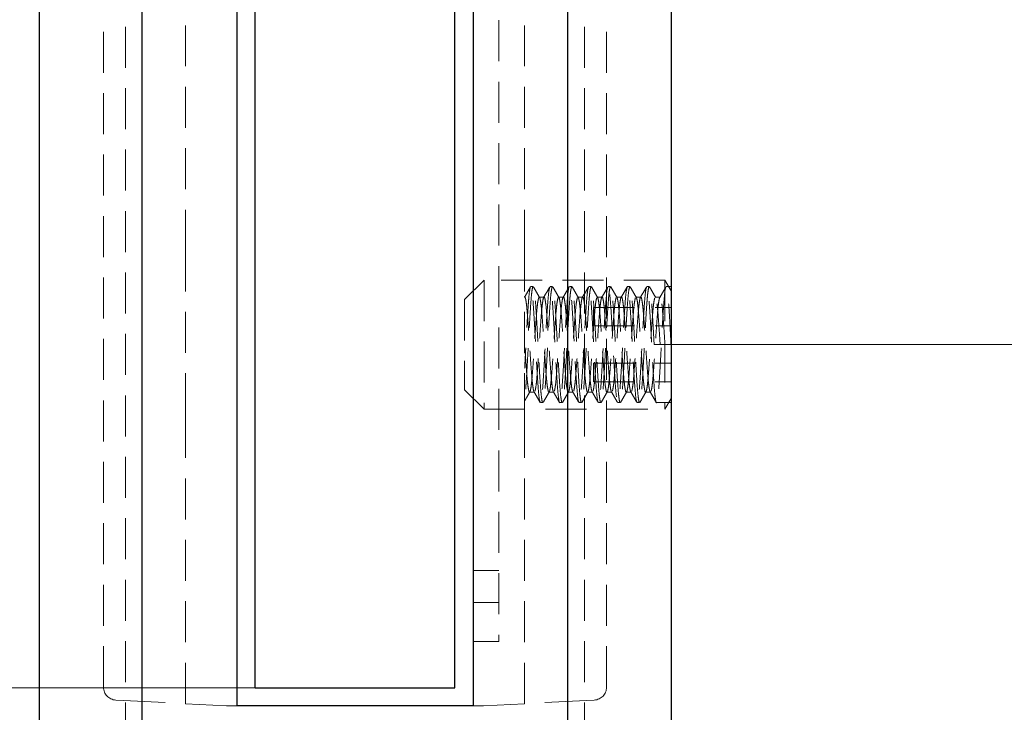
# Model space of a CAD drawing. Units: millimetres. Extents: x 60 to 972, y -61 to 876.
# Drawn here: x 432 to 523, y 681 to 746 of the extents above; entities that cross this region are included whole.
import ezdxf

# ---------------------------------------------------------------- set-up
doc = ezdxf.new("R2010")
doc.units = ezdxf.units.MM
doc.header["$LTSCALE"] = 3
doc.linetypes.add('HIDDEN', pattern=[1.905, 1.27, -0.635])
doc.styles.add('SLDTEXTSTYLE1', font='TXT', dxfattribs={"width": 0.7})
doc.dimstyles.new('SLDDIMSTYLE0', dxfattribs={"dimtxt": 10.5, "dimasz": 9, "dimexe": 0, "dimexo": 0.0625, "dimgap": 2.625, "dimtad": 2, "dimdec": 3, "dimlfac": 0.833333, "dimrnd": 1e-09, "dimzin": 12, "dimdsep": 46, "dimtxsty": 'SLDTEXTSTYLE1', "dimsah": 1, "dimcen": 0.09, "dimadec": 0, "dimazin": 3, "dimtfac": 1, "dimtdec": 3, "dimtofl": 0, "dimtmove": 0, "dimatfit": 3, "dimfxl": 1, "dimfrac": 2, "dimtolj": 1, "dimtzin": 12, "dimarcsym": 0})

# ---------------------------------------------------------------- blocks, each defined once
blk = doc.blocks.new('_D_7')
at = {"color": 7, "linetype": 'Continuous', "lineweight": 0}
for p, q in [((453.693, 683.461), (388.634, 683.461)), ((391.634, 683.461), (391.634, 616.981)), ((405.993, 616.981), (388.634, 616.981))]:
    blk.add_line(p, q, dxfattribs=at)
at = {"color": 7, "linetype": 'Continuous', "lineweight": 18}
for points in [[(391.634, 683.461), (390.134, 674.461), (393.134, 674.461)], [(391.634, 616.981), (393.134, 625.981), (390.134, 625.981)]]:
    blk.add_solid(points, dxfattribs=at)
at = {"color": 7, "linetype": 'Continuous', "lineweight": 18, "insert": (378.099, 644.257), "char_height": 10.5, "attachment_point": 1, "rotation": 90, "style": 'SLDTEXTSTYLE1'}
blk.add_mtext('55,4', dxfattribs=at)
blk = doc.blocks.new('_D_8')
at = {"color": 7, "linetype": 'Continuous', "lineweight": 0}
for p, q in [((452.013, 808.981), (368.793, 808.981)), ((371.793, 808.981), (371.793, 616.981)), ((405.993, 616.981), (368.793, 616.981))]:
    blk.add_line(p, q, dxfattribs=at)
at = {"color": 7, "linetype": 'Continuous', "lineweight": 18}
for points in [[(371.793, 808.981), (370.293, 799.981), (373.293, 799.981)], [(371.793, 616.981), (373.293, 625.981), (370.293, 625.981)]]:
    blk.add_solid(points, dxfattribs=at)
at = {"color": 7, "linetype": 'Continuous', "lineweight": 18, "insert": (358.258, 708.347), "char_height": 10.5, "attachment_point": 1, "rotation": 90, "style": 'SLDTEXTSTYLE1'}
blk.add_mtext('160', dxfattribs=at)
blk = doc.blocks.new('_D_9')
at = {"color": 7, "linetype": 'Continuous', "lineweight": 0}
for p, q in [((492.393, 766.981), (557.021, 766.981)), ((554.021, 766.981), (554.021, 715.381)), ((492.393, 715.381), (557.021, 715.381))]:
    blk.add_line(p, q, dxfattribs=at)
at = {"color": 7, "linetype": 'Continuous', "lineweight": 18}
for points in [[(554.021, 766.981), (552.521, 757.981), (555.521, 757.981)], [(554.021, 715.381), (555.521, 724.381), (552.521, 724.381)]]:
    blk.add_solid(points, dxfattribs=at)
at = {"color": 7, "linetype": 'Continuous', "lineweight": 18, "insert": (540.486, 734.66), "char_height": 10.5, "attachment_point": 1, "rotation": 90, "style": 'SLDTEXTSTYLE1'}
blk.add_mtext('43', dxfattribs=at)
blk = doc.blocks.new('_D_15')
at = {"color": 7, "linetype": 'Continuous', "lineweight": 0}
for p, q in [((492.393, 715.381), (557.793, 715.381)), ((554.793, 616.981), (554.793, 715.381)), ((519.993, 616.981), (557.793, 616.981))]:
    blk.add_line(p, q, dxfattribs=at)
at = {"color": 7, "linetype": 'Continuous', "lineweight": 18}
for points in [[(554.793, 715.381), (553.293, 706.381), (556.293, 706.381)], [(554.793, 616.981), (556.293, 625.981), (553.293, 625.981)]]:
    blk.add_solid(points, dxfattribs=at)
at = {"color": 7, "linetype": 'Continuous', "lineweight": 18, "insert": (541.258, 660.411), "char_height": 10.5, "attachment_point": 1, "rotation": 90, "style": 'SLDTEXTSTYLE1'}
blk.add_mtext('82', dxfattribs=at)

msp = doc.modelspace()

# ---------------------------------------------------------------- linework, layer by layer
at = {"color": 7, "linetype": 'Continuous', "lineweight": 25}
for p, q in [((452.0135, 808.9811), (452.0135, 681.7811)), ((453.6935, 683.4611), (453.6935, 808.9811)), ((472.2935, 683.4611), (472.2935, 808.9811)), ((473.9735, 808.9811), (473.9735, 681.7811)), ((443.1935, 633.5991), (443.1935, 799.2597)), ((482.7935, 633.5991), (482.7935, 799.2597)), ((433.5935, 781.3811), (433.5935, 633.5865)), ((492.3935, 781.3811), (492.3935, 633.5865)), ((453.6935, 683.4611), (472.2935, 683.4611)), ((473.9735, 681.7811), (452.0135, 681.7811))]:
    msp.add_line(p, q, dxfattribs=at)
at = {"color": 7, "linetype": 'HIDDEN', "lineweight": 18}
for p, q in [((476.3735, 796.9811), (476.3735, 687.7811)), ((441.6488, 796.383), (441.6488, 626.5811)), ((484.3381, 796.383), (484.3381, 626.5811)), ((439.5935, 683.5199), (439.5935, 784.6436)), ((486.3935, 683.5199), (486.3935, 784.6436)), ((447.2135, 724.1202), (447.2135, 758.2421)), ((478.7735, 724.1202), (478.7735, 758.2421)), ((447.2135, 708.9043), (447.2135, 721.858)), ((478.7735, 708.9043), (478.7735, 721.858)), ((474.9935, 721.3811), (473.1935, 719.5811)), ((474.9935, 721.3811), (474.9935, 709.3811)), ((491.8198, 721.3811), (474.9935, 721.3811)), ((491.8198, 721.3811), (491.8198, 709.3811)), ((492.3935, 720.3875), (491.8198, 721.3811)), ((479.5686, 720.7811), (479.3438, 720.7811)), ((481.3686, 720.7811), (481.1431, 720.7811)), ((483.1686, 720.7811), (482.9437, 720.7811)), ((484.9686, 720.7811), (484.7433, 720.7811)), ((486.7686, 720.7811), (486.5434, 720.7811)), ((488.5686, 720.7811), (488.3438, 720.7811)), ((490.3686, 720.7811), (490.1431, 720.7811)), ((492.3935, 720.7811), (491.9437, 720.7811)), ((473.1935, 719.5811), (473.1935, 711.1811)), ((483.7529, 719.7929), (483.7312, 719.7776)), ((485.5517, 719.7944), (485.5312, 719.7785)), ((487.3505, 719.7957), (487.3311, 719.7794)), ((489.1494, 719.797), (489.1311, 719.7804)), ((491.381, 719.8069), (490.931, 719.8069)), ((490.9482, 719.7982), (490.931, 719.7815)), ((485.1935, 718.8452), (485.1935, 717.1132)), ((485.1935, 718.8452), (492.3935, 718.8452)), ((485.1935, 717.1132), (492.3935, 717.1132)), ((492.3935, 715.3811), (490.8185, 715.3811)), ((485.1935, 711.917), (485.1935, 713.6491)), ((485.1935, 713.6491), (492.3935, 713.6491)), ((485.1935, 711.917), (492.3935, 711.917)), ((473.1935, 711.1811), (474.9935, 709.3811)), ((479.6812, 710.9712), (479.6719, 710.9579)), ((481.4811, 710.9727), (481.4707, 710.9585)), ((483.2811, 710.9742), (483.2696, 710.9593)), ((485.0811, 710.9757), (485.0684, 710.9601)), ((486.881, 710.9771), (486.8673, 710.961)), ((488.681, 710.9783), (488.6661, 710.9619)), ((490.031, 710.9554), (490.481, 710.9554)), ((490.481, 710.9796), (490.4649, 710.963)), ((480.2436, 709.9811), (480.4687, 709.9811)), ((482.0437, 709.9811), (482.2687, 709.9811)), ((483.8432, 709.9811), (484.0687, 709.9811)), ((485.6438, 709.9811), (485.8687, 709.9811)), ((487.4432, 709.9811), (487.6687, 709.9811)), ((489.2436, 709.9811), (489.4687, 709.9811)), ((491.0436, 709.9811), (492.3935, 709.9811)), ((491.8198, 709.3811), (492.3935, 710.3747)), ((474.9935, 709.3811), (491.8198, 709.3811)), ((447.2135, 681.9818), (447.2135, 706.6421)), ((478.7735, 681.9818), (478.7735, 706.6421)), ((476.3735, 694.3811), (473.9735, 694.3811)), ((476.3735, 691.3811), (473.9735, 691.3811)), ((476.3735, 687.7811), (473.9735, 687.7811)), ((442.1013, 682.2497), (440.7307, 682.3215)), ((451.0422, 681.7811), (442.1013, 682.2497)), ((452.0135, 681.7811), (451.0422, 681.7811)), ((473.9735, 681.7811), (474.9448, 681.7811)), ((474.9448, 681.7811), (483.8857, 682.2497)), ((483.8857, 682.2497), (485.2563, 682.3215))]:
    msp.add_line(p, q, dxfattribs=at)
for centre, start, end in [((440.7935, 683.5199), 180, 267), ((485.1935, 683.5199), 273, 0)]:
    msp.add_arc(centre, 1.2, start, end, dxfattribs=at)
for points, knots in [([(447.2135, 724.1202), (447.2135, 723.6229), (447.2135, 723.1334), (447.2135, 722.5304), (447.2135, 722.3531), (447.2135, 722.0557), (447.2135, 721.9401), (447.2135, 721.858)], [0, 0, 0, 0, 0.5, 0.5, 0.75, 0.75, 1, 1, 1, 1]), ([(478.7735, 724.1202), (478.7735, 723.6229), (478.7735, 723.1334), (478.7735, 722.5304), (478.7735, 722.3531), (478.7735, 722.0557), (478.7735, 721.9401), (478.7735, 721.858)], [0, 0, 0, 0, 0.5, 0.5, 0.75, 0.75, 1, 1, 1, 1]), ([(479.3182, 720.7586), (479.2235, 720.5953), (479.0342, 720.2688), (478.8447, 719.9424), (478.75, 719.7792)], [0, 0, 0, 0, 0.5001879, 1, 1, 1, 1]), ([(479.3285, 720.7731), (479.3065, 720.7497), (479.2831, 720.6742), (479.2355, 720.4176), (479.2112, 720.2364), (479.164, 719.7853), (479.1411, 719.5157), (479.0984, 718.9186), (479.0756, 718.578), (479.0286, 717.8316), (479.0043, 717.4265), (478.9566, 716.5879), (478.9332, 716.1546), (478.9, 715.5128), (478.8896, 715.3016), (478.8676, 714.8741), (478.8562, 714.6589), (478.8215, 714.0158), (478.7975, 713.5906), (478.7735, 713.188)], [0, 0, 0, 0, 0.125, 0.125, 0.25, 0.25, 0.375, 0.375, 0.5, 0.5, 0.625, 0.625, 0.75, 0.75, 0.8125, 0.8125, 0.875, 0.875, 1, 1, 1, 1]), ([(479.5344, 720.7406), (479.5033, 720.668), (479.47, 720.4941), (479.4045, 719.9622), (479.3723, 719.6054), (479.3138, 718.7824), (479.2816, 718.2892), (479.216, 717.2044), (479.1828, 716.6143), (479.1362, 715.7316), (479.1216, 715.4408), (479.0917, 714.8556), (479.076, 714.5598), (479.028, 713.681), (478.9944, 713.1073), (478.9459, 712.3359), (478.9301, 712.0934), (478.8996, 711.6459), (478.8853, 711.4419), (478.8394, 710.8718), (478.8063, 710.5579), (478.7735, 710.3411)], [0, 0, 0, 0, 0.125, 0.125, 0.25, 0.25, 0.375, 0.375, 0.5, 0.5, 0.5625, 0.5625, 0.625, 0.625, 0.75, 0.75, 0.8125, 0.8125, 0.875, 0.875, 1, 1, 1, 1]), ([(480.2436, 710.0576), (480.2292, 710.041), (480.1836, 709.9883), (480.0999, 710.5557), (480.0066, 711.6668), (479.9087, 713.2315), (479.81, 715.0303), (479.7174, 716.8703), (479.6151, 718.5455), (479.5244, 719.8467), (479.4279, 720.6593), (479.3702, 720.7145), (479.3438, 720.7397)], [0, 0, 0, 0, 0.04954876, 0.15706796, 0.26460866, 0.37212985, 0.47965712, 0.58718834, 0.69470856, 0.8022506, 0.90976975, 1, 1, 1, 1]), ([(480.1623, 719.7787), (480.0678, 719.9413), (479.8783, 720.2676), (479.689, 720.5942), (479.5941, 720.758)], [0, 0, 0, 0, 0.498275, 1, 1, 1, 1]), ([(480.4687, 710.0268), (480.4604, 710.014), (480.4258, 709.9607), (480.3618, 710.3045), (480.2783, 711.04), (480.2019, 712.1499), (480.1182, 713.5053), (480.0562, 714.6365), (479.999, 715.7671), (479.939, 716.9088), (479.8544, 718.3088), (479.7771, 719.4892), (479.6956, 720.3094), (479.6325, 720.7254), (479.6004, 720.7218), (479.5946, 720.7212)], [0, 0, 0, 0, 0.02927966, 0.1224075, 0.21579065, 0.30722752, 0.40073553, 0.49366966, 0.51530144, 0.60755622, 0.70127024, 0.79295978, 0.88585199, 0.97938178, 1, 1, 1, 1]), ([(481.1194, 720.6856), (481.1034, 720.6735), (481.056, 720.6379), (480.97, 719.9207), (480.8793, 718.6658), (480.7776, 717.0087), (480.6839, 715.1765), (480.5864, 713.3623), (480.4874, 711.7885), (480.3944, 710.5775), (480.3278, 710.2395), (480.2945, 710.0705)], [0, 0, 0, 0, 0.0600894, 0.1775699, 0.2950751, 0.4125547, 0.530057, 0.6475387, 0.7650254, 0.8825194, 1, 1, 1, 1]), ([(481.3686, 720.7295), (481.3573, 720.7413), (481.3197, 720.7805), (481.2516, 720.3916), (481.169, 719.6067), (481.0924, 718.4628), (481.0078, 717.083), (480.9272, 715.5643), (480.8492, 714.0309), (480.7642, 712.6094), (480.686, 711.3979), (480.6057, 710.5298), (480.539, 710.0685), (480.5037, 710.0553), (480.4949, 710.052)], [0, 0, 0, 0, 0.0402272, 0.1335937, 0.2267688, 0.3182968, 0.4119461, 0.5045769, 0.5964995, 0.690248, 0.7822141, 0.8747959, 0.9684593, 1, 1, 1, 1]), ([(481.1207, 720.7627), (481.026, 720.5995), (480.8368, 720.2731), (480.6473, 719.9467), (480.5526, 719.7836)], [0, 0, 0, 0, 0.5001801, 1, 1, 1, 1]), ([(482.0437, 709.9981), (482.0418, 709.9925), (482.0079, 709.892), (481.9418, 710.2687), (481.8419, 711.1449), (481.7501, 712.5675), (481.6476, 714.2896), (481.5567, 716.1414), (481.4552, 717.9019), (481.3611, 719.3913), (481.2641, 720.3778), (481.1898, 720.8297), (481.1507, 720.7422), (481.1431, 720.7253)], [0, 0, 0, 0, 0.0063311, 0.1138756, 0.2214216, 0.3289799, 0.4365234, 0.5440898, 0.6516328, 0.7591956, 0.8667402, 0.9742879, 1, 1, 1, 1]), ([(481.9623, 719.7787), (481.8678, 719.9414), (481.6783, 720.2677), (481.489, 720.5943), (481.3941, 720.758)], [0, 0, 0, 0, 0.4985339, 1, 1, 1, 1]), ([(482.2687, 710.0268), (482.2604, 710.014), (482.2258, 709.9607), (482.1618, 710.3045), (482.0783, 711.04), (482.0019, 712.1499), (481.9182, 713.5053), (481.8562, 714.6365), (481.799, 715.7671), (481.739, 716.9088), (481.6544, 718.3088), (481.5771, 719.4892), (481.4956, 720.3094), (481.4325, 720.7254), (481.4004, 720.7218), (481.3946, 720.7212)], [0, 0, 0, 0, 0.02927941, 0.12240646, 0.21578882, 0.30722492, 0.40073214, 0.49366547, 0.51529707, 0.60755107, 0.7012643, 0.79295306, 0.88584449, 0.97937348, 1, 1, 1, 1]), ([(482.9164, 720.7356), (482.9142, 720.738), (482.8805, 720.7753), (482.8104, 720.2734), (482.7156, 719.2395), (482.6194, 717.7036), (482.5193, 715.9217), (482.4277, 714.0786), (482.325, 712.3658), (482.2344, 711.0624), (482.1649, 710.3353), (482.1319, 710.2456), (482.1308, 710.2427)], [0, 0, 0, 0, 0.0084978, 0.1319157, 0.2553543, 0.3787734, 0.5021926, 0.625629, 0.749047, 0.8724918, 0.9959096, 1, 1, 1, 1]), ([(483.1344, 720.7406), (483.1069, 720.6359), (483.052, 720.4266), (482.9689, 719.5975), (482.8924, 718.4653), (482.8078, 717.0823), (482.7272, 715.5645), (482.6492, 714.0309), (482.5642, 712.6094), (482.486, 711.3979), (482.4057, 710.5298), (482.339, 710.0685), (482.3037, 710.0553), (482.2948, 710.052)], [0, 0, 0, 0, 0.09727869, 0.19435788, 0.28972111, 0.38729436, 0.48380654, 0.57958077, 0.67725754, 0.77307714, 0.86953817, 0.9671262, 1, 1, 1, 1]), ([(482.9164, 720.7554), (482.8218, 720.5921), (482.6325, 720.2657), (482.4431, 719.9395), (482.3484, 719.7764)], [0, 0, 0, 0, 0.500175, 1, 1, 1, 1]), ([(483.8432, 710.0503), (483.8227, 710.0487), (483.771, 710.0448), (483.6802, 710.7332), (483.5889, 711.9468), (483.4882, 713.5722), (483.3928, 715.3962), (483.2971, 717.2185), (483.1966, 718.839), (483.1052, 720.0444), (483.0149, 720.7224), (482.9637, 720.7138), (482.9437, 720.7105)], [0, 0, 0, 0, 0.0707866, 0.1782992, 0.2858354, 0.3933483, 0.5008781, 0.6083915, 0.7159035, 0.8234334, 0.9309461, 1, 1, 1, 1]), ([(483.7623, 719.7787), (483.6677, 719.9415), (483.4782, 720.2678), (483.2889, 720.5943), (483.1941, 720.758)], [0, 0, 0, 0, 0.49879194, 1, 1, 1, 1]), ([(484.0687, 710.0268), (484.0604, 710.014), (484.0258, 709.9607), (483.9618, 710.3045), (483.8783, 711.04), (483.8019, 712.1499), (483.7182, 713.5053), (483.6562, 714.6365), (483.599, 715.7671), (483.539, 716.9088), (483.4544, 718.3088), (483.3771, 719.4892), (483.2956, 720.3094), (483.2325, 720.7254), (483.2004, 720.7218), (483.1945, 720.7212)], [0, 0, 0, 0, 0.0292792, 0.1224054, 0.215787, 0.3072223, 0.4007287, 0.4936613, 0.5152927, 0.6075459, 0.7012584, 0.7929463, 0.885837, 0.9793652, 1, 1, 1, 1]), ([(484.7187, 720.697), (484.6964, 720.6564), (484.6424, 720.5578), (484.5513, 719.7115), (484.4603, 718.3634), (484.3577, 716.6564), (484.2662, 714.8115), (484.1658, 713.0267), (484.0701, 711.5199), (483.9743, 710.4061), (483.9085, 710.1469), (483.8756, 710.0172)], [0, 0, 0, 0, 0.0805341, 0.1954591, 0.3104047, 0.4253297, 0.5402801, 0.6552059, 0.7701484, 0.8850755, 1, 1, 1, 1]), ([(484.9344, 720.7406), (484.9069, 720.6359), (484.852, 720.4266), (484.7689, 719.5975), (484.6924, 718.4653), (484.6078, 717.0823), (484.5272, 715.5645), (484.4492, 714.0309), (484.3642, 712.6094), (484.286, 711.3979), (484.2057, 710.5298), (484.139, 710.0684), (484.1037, 710.0553), (484.0948, 710.052)], [0, 0, 0, 0, 0.0972776, 0.1943556, 0.2897178, 0.3872899, 0.483801, 0.5795741, 0.6772498, 0.7730682, 0.8695282, 0.9671151, 1, 1, 1, 1]), ([(484.72, 720.7617), (484.6253, 720.5983), (484.4359, 720.2717), (484.2463, 719.9452), (484.1516, 719.7819)], [0, 0, 0, 0, 0.5002033, 1, 1, 1, 1]), ([(485.6438, 710.0395), (485.6358, 710.0221), (485.5962, 709.9364), (485.5212, 710.396), (485.4244, 711.3919), (485.3301, 712.8871), (485.2288, 714.6506), (485.1378, 716.502), (485.0352, 718.2203), (484.9436, 719.6369), (484.8434, 720.5028), (484.7781, 720.8738), (484.7447, 720.7728), (484.7433, 720.7686)], [0, 0, 0, 0, 0.02745294, 0.13499552, 0.2425511, 0.35009772, 0.45763951, 0.56520093, 0.67274228, 0.7803073, 0.88784968, 0.99540641, 1, 1, 1, 1]), ([(485.5623, 719.7787), (485.4677, 719.9416), (485.2782, 720.2679), (485.0889, 720.5944), (484.9941, 720.758)], [0, 0, 0, 0, 0.49904922, 1, 1, 1, 1]), ([(485.8687, 710.0268), (485.8604, 710.014), (485.8258, 709.9607), (485.7618, 710.3045), (485.6783, 711.04), (485.6019, 712.1499), (485.5182, 713.5053), (485.4562, 714.6365), (485.399, 715.7671), (485.339, 716.9088), (485.2544, 718.3088), (485.1771, 719.4892), (485.0956, 720.3094), (485.0325, 720.7254), (485.0004, 720.7218), (484.9945, 720.7212)], [0, 0, 0, 0, 0.0292789, 0.1224044, 0.2157852, 0.3072197, 0.4007253, 0.4936571, 0.5152883, 0.6075408, 0.7012524, 0.7929396, 0.8858295, 0.9793569, 1, 1, 1, 1]), ([(486.5167, 720.6957), (486.5082, 720.6979), (486.4683, 720.7081), (486.3903, 720.1131), (486.2982, 718.9663), (486.1989, 717.3676), (486.1017, 715.5577), (486.0077, 713.7212), (485.9063, 712.085), (485.8148, 710.7784), (485.748, 710.36), (485.7146, 710.1508)], [0, 0, 0, 0, 0.03305757, 0.15391599, 0.27480059, 0.39566077, 0.51653399, 0.63740021, 0.75825958, 0.87914151, 1, 1, 1, 1]), ([(486.7344, 720.7406), (486.7069, 720.6359), (486.652, 720.4266), (486.5689, 719.5975), (486.4924, 718.4653), (486.4078, 717.0823), (486.3272, 715.5645), (486.2492, 714.0309), (486.1642, 712.6094), (486.086, 711.3979), (486.0057, 710.5298), (485.939, 710.0684), (485.9037, 710.0553), (485.8948, 710.052)], [0, 0, 0, 0, 0.09727645, 0.19435341, 0.28971444, 0.38728545, 0.48379541, 0.57956744, 0.67724196, 0.77305936, 0.86951817, 0.96710396, 1, 1, 1, 1]), ([(486.5173, 720.757), (486.4228, 720.5939), (486.2337, 720.2677), (486.0444, 719.9418), (485.9498, 719.7789)], [0, 0, 0, 0, 0.5001472, 1, 1, 1, 1]), ([(488.3292, 720.7739), (488.2969, 720.6826), (488.2321, 720.4999), (488.1334, 719.484), (488.0406, 718.0478), (487.9385, 716.2988), (487.8478, 714.4487), (487.7456, 712.7036), (487.6528, 711.2611), (487.5542, 710.2846), (487.4562, 709.8841), (487.363, 710.1052), (487.261, 710.9225), (487.1703, 712.2442), (487.068, 713.9201), (486.9755, 715.7622), (486.8766, 717.5584), (486.7789, 719.1178), (486.6854, 720.2201), (486.6024, 720.7783), (486.5573, 720.7224), (486.5434, 720.7052)], [0, 0, 0, 0, 0.0542129, 0.1084294, 0.162647, 0.2168595, 0.2710828, 0.3252947, 0.3795179, 0.4337308, 0.487948, 0.5421649, 0.5963774, 0.6506004, 0.7048123, 0.7590358, 0.8132486, 0.8674665, 0.9216827, 0.9758951, 1, 1, 1, 1]), ([(487.3623, 719.7787), (487.2676, 719.9417), (487.0781, 720.268), (486.8889, 720.5945), (486.7941, 720.758)], [0, 0, 0, 0, 0.49930565, 1, 1, 1, 1]), ([(487.6687, 710.0268), (487.6604, 710.014), (487.6258, 709.9607), (487.5618, 710.3045), (487.4783, 711.04), (487.4019, 712.1499), (487.3182, 713.5053), (487.2562, 714.6365), (487.199, 715.7671), (487.139, 716.9088), (487.0544, 718.3088), (486.9771, 719.4892), (486.8956, 720.3094), (486.8325, 720.7254), (486.8003, 720.7218), (486.7945, 720.7212)], [0, 0, 0, 0, 0.0292787, 0.1224033, 0.2157833, 0.3072171, 0.4007219, 0.4936529, 0.515284, 0.6075356, 0.7012465, 0.7929329, 0.8858219, 0.9793486, 1, 1, 1, 1]), ([(488.5344, 720.7406), (488.5069, 720.6359), (488.452, 720.4266), (488.3689, 719.5975), (488.2924, 718.4653), (488.2078, 717.0823), (488.1272, 715.5645), (488.0492, 714.0309), (487.9642, 712.6094), (487.886, 711.3979), (487.8057, 710.5298), (487.739, 710.0684), (487.7037, 710.0553), (487.6948, 710.052)], [0, 0, 0, 0, 0.0972753, 0.1943512, 0.2897111, 0.387281, 0.4837898, 0.5795608, 0.6772342, 0.7730505, 0.8695082, 0.9670928, 1, 1, 1, 1]), ([(488.3184, 720.7589), (488.2237, 720.5956), (488.0344, 720.269), (487.8448, 719.9426), (487.7501, 719.7794)], [0, 0, 0, 0, 0.500194, 1, 1, 1, 1]), ([(489.2436, 710.0573), (489.2294, 710.0404), (489.1841, 709.9861), (489.1008, 710.5488), (489.0074, 711.6554), (488.9096, 713.2174), (488.8107, 715.015), (488.7182, 716.8555), (488.6159, 718.5328), (488.5252, 719.8379), (488.4285, 720.6565), (488.3704, 720.7148), (488.3438, 720.7415)], [0, 0, 0, 0, 0.04865571, 0.15617556, 0.26371669, 0.3712385, 0.47876591, 0.58629817, 0.69381899, 0.80136179, 0.90888157, 1, 1, 1, 1]), ([(489.1623, 719.7787), (489.0676, 719.9418), (488.8781, 720.2681), (488.6888, 720.5946), (488.5941, 720.758)], [0, 0, 0, 0, 0.4995612, 1, 1, 1, 1]), ([(489.4687, 710.0268), (489.4604, 710.014), (489.4258, 709.9607), (489.3618, 710.3045), (489.2783, 711.04), (489.2019, 712.1499), (489.1182, 713.5053), (489.0562, 714.6365), (488.999, 715.7671), (488.939, 716.9088), (488.8544, 718.3088), (488.7771, 719.4892), (488.6956, 720.3094), (488.6325, 720.7254), (488.6003, 720.7218), (488.5945, 720.7212)], [0, 0, 0, 0, 0.0292784, 0.1224023, 0.2157815, 0.3072145, 0.4007185, 0.4936487, 0.5152796, 0.6075305, 0.7012405, 0.7929262, 0.8858144, 0.9793402, 1, 1, 1, 1]), ([(490.1192, 720.6852), (490.1035, 720.674), (490.0565, 720.6406), (489.9708, 719.9289), (489.8801, 718.6782), (489.7784, 717.0234), (489.6846, 715.1919), (489.5872, 713.3766), (489.4882, 711.8002), (489.3953, 710.5851), (489.3287, 710.2439), (489.2953, 710.0732)], [0, 0, 0, 0, 0.05892441, 0.17655048, 0.29420147, 0.41182679, 0.52947454, 0.64710189, 0.76473369, 0.88237381, 1, 1, 1, 1]), ([(490.3344, 720.7406), (490.3012, 720.6632), (490.2656, 720.4702), (490.2133, 720.0259), (490.1961, 719.8528), (490.1628, 719.4667), (490.1473, 719.2563), (490.0993, 718.5648), (490.0643, 718.0138), (489.9941, 716.8209), (489.9592, 716.1812), (489.9116, 715.2466), (489.8959, 714.9353), (489.8624, 714.3077), (489.8452, 713.9943), (489.7928, 713.0782), (489.7572, 712.5013), (489.7077, 711.7618), (489.6924, 711.5379), (489.6601, 711.1235), (489.6432, 710.9338), (489.5916, 710.4348), (489.5557, 710.1981), (489.5217, 710.078)], [0, 0, 0, 0, 0.125, 0.125, 0.1875, 0.1875, 0.25, 0.25, 0.375, 0.375, 0.5, 0.5, 0.5625, 0.5625, 0.625, 0.625, 0.75, 0.75, 0.8125, 0.8125, 0.875, 0.875, 1, 1, 1, 1]), ([(490.1205, 720.7624), (490.0258, 720.5992), (489.8366, 720.2728), (489.6472, 719.9465), (489.5525, 719.7835)], [0, 0, 0, 0, 0.5001723, 1, 1, 1, 1]), ([(491.0436, 709.9958), (491.042, 709.991), (491.0084, 709.8902), (490.9427, 710.264), (490.8427, 711.1349), (490.751, 712.5544), (490.6484, 714.2746), (490.5575, 716.1261), (490.4561, 717.8883), (490.3619, 719.3806), (490.265, 720.3719), (490.1903, 720.8278), (490.1509, 720.7412), (490.1431, 720.724)], [0, 0, 0, 0, 0.0054483, 0.112992, 0.2205367, 0.3280947, 0.4356373, 0.5432031, 0.6507454, 0.7583073, 0.8658512, 0.9733976, 1, 1, 1, 1]), ([(490.9623, 719.7787), (490.8675, 719.9419), (490.678, 720.2682), (490.4888, 720.5947), (490.3941, 720.758)], [0, 0, 0, 0, 0.4998159, 1, 1, 1, 1]), ([(490.8185, 715.3811), (490.7922, 715.8875), (490.7392, 716.9081), (490.6543, 718.309), (490.5771, 719.4892), (490.4956, 720.3095), (490.4325, 720.7254), (490.4003, 720.7218), (490.3945, 720.7212)], [0, 0, 0, 0, 0.1903144, 0.383639, 0.5727873, 0.7644166, 0.9573612, 1, 1, 1, 1]), ([(491.9167, 720.7375), (491.9147, 720.7398), (491.8811, 720.7783), (491.8112, 720.2798), (491.7163, 719.2506), (491.6203, 717.7174), (491.52, 715.9371), (491.4285, 714.0934), (491.3258, 712.3792), (491.2351, 711.07), (491.165, 710.3373), (491.1312, 710.2458), (491.1294, 710.2409)], [0, 0, 0, 0, 0.0078628, 0.131007, 0.2541714, 0.3773166, 0.5004614, 0.6236244, 0.7467686, 0.8699396, 0.9930837, 1, 1, 1, 1]), ([(491.9167, 720.7559), (491.8221, 720.5927), (491.6328, 720.2662), (491.4434, 719.9399), (491.3487, 719.7769)], [0, 0, 0, 0, 0.50017861, 1, 1, 1, 1]), ([(492.3935, 715.3811), (492.3616, 715.9888), (492.298, 717.2041), (492.1974, 718.8269), (492.106, 720.0366), (492.0155, 720.7199), (491.964, 720.7137), (491.9437, 720.7113)], [0, 0, 0, 0, 0.2150029, 0.4300258, 0.6450859, 0.8601111, 1, 1, 1, 1]), ([(479.6515, 711.0076), (479.6346, 711.0378), (479.5938, 711.1108), (479.5255, 711.5428), (479.4555, 712.2241), (479.3852, 713.1118), (479.31, 714.1414), (479.2388, 715.2482), (479.1696, 716.3628), (479.0946, 717.4175), (479.0223, 718.3423), (478.9539, 719.083), (478.8792, 719.5889), (478.8182, 719.7989), (478.7844, 719.8037), (478.7735, 719.8052)], [0, 0, 0, 0, 0.0584801, 0.1413884, 0.222795, 0.3042474, 0.3871585, 0.4688967, 0.5500386, 0.6329094, 0.7149399, 0.7958592, 0.8786465, 0.9609287, 1, 1, 1, 1]), ([(480.0863, 719.7505), (480.0618, 719.6639), (480.0127, 719.4909), (479.9386, 718.8994), (479.8709, 718.1086), (479.797, 717.1412), (479.7227, 716.0637), (479.6548, 714.9446), (479.5816, 713.8515), (479.5069, 712.8557), (479.4385, 712.015), (479.3662, 711.4003), (479.3054, 711.0566), (479.2722, 711.0252), (479.2626, 711.0161)], [0, 0, 0, 0, 0.0882915, 0.1763552, 0.2625764, 0.3506939, 0.4389436, 0.5251998, 0.6130984, 0.7014889, 0.7878755, 0.8755109, 0.9639966, 1, 1, 1, 1]), ([(480.5525, 719.7597), (480.5471, 719.7584), (480.5184, 719.7513), (480.4623, 719.4641), (480.3887, 718.9064), (480.3209, 718.1067), (480.247, 717.1417), (480.1727, 716.0636), (480.1048, 714.9445), (480.0316, 713.8519), (479.9568, 712.8541), (479.8886, 712.021), (479.8159, 711.3775), (479.7664, 711.1646), (479.7416, 711.0576)], [0, 0, 0, 0, 0.0205064, 0.1102173, 0.1996966, 0.2873039, 0.3768379, 0.4665063, 0.5541492, 0.6434608, 0.7332723, 0.8210476, 0.9100918, 1, 1, 1, 1]), ([(480.581, 719.8069), (480.5063, 719.8069), (480.3563, 719.8068), (480.2063, 719.8069), (480.131, 719.8069)], [0, 0, 0, 0, 0.4982118, 1, 1, 1, 1]), ([(481.0312, 710.9728), (481.0277, 710.9673), (481.0008, 710.9244), (480.9494, 711.1106), (480.8743, 711.5421), (480.8043, 712.2403), (480.7339, 713.1274), (480.6588, 714.1599), (480.5876, 715.2671), (480.5183, 716.3813), (480.4433, 717.4346), (480.3712, 718.3559), (480.3027, 719.0962), (480.2278, 719.5857), (480.1705, 719.816), (480.1393, 719.7842), (480.1313, 719.7761)], [0, 0, 0, 0, 0.0118939, 0.0917575, 0.1726802, 0.2520967, 0.3316466, 0.4125776, 0.4923207, 0.5715583, 0.6524556, 0.7324891, 0.8114979, 0.8923193, 0.972604, 1, 1, 1, 1]), ([(481.4503, 711.0097), (481.4334, 711.041), (481.3925, 711.1166), (481.3242, 711.5526), (481.2544, 712.2376), (481.1839, 713.1282), (481.1088, 714.1597), (481.0376, 715.2672), (480.9683, 716.3813), (480.8933, 717.4346), (480.8211, 718.3559), (480.7527, 719.0961), (480.6778, 719.5858), (480.6203, 719.8163), (480.5889, 719.7842), (480.5808, 719.7759)], [0, 0, 0, 0, 0.0590823, 0.1428654, 0.2250892, 0.3074511, 0.3912429, 0.4738048, 0.5558434, 0.6396003, 0.7224629, 0.8042645, 0.8879429, 0.9710655, 1, 1, 1, 1]), ([(481.8851, 719.7475), (481.8605, 719.6593), (481.8114, 719.4832), (481.7374, 718.8876), (481.6697, 718.0935), (481.5957, 717.1236), (481.5215, 716.0449), (481.4536, 714.9256), (481.3803, 713.8336), (481.3056, 712.8401), (481.2374, 712.0024), (481.165, 711.3921), (481.1045, 711.0531), (481.0718, 711.0239), (481.0626, 711.0157)], [0, 0, 0, 0, 0.0884425, 0.1766088, 0.2629606, 0.3512348, 0.4395933, 0.5259675, 0.6140284, 0.7025341, 0.789026, 0.8768293, 0.9654364, 1, 1, 1, 1]), ([(482.3483, 719.7558), (482.3439, 719.7542), (482.3161, 719.7441), (482.261, 719.4553), (482.1875, 718.8949), (482.1197, 718.0915), (482.0457, 717.1241), (481.9715, 716.0448), (481.9036, 714.9255), (481.8303, 713.834), (481.7556, 712.8384), (481.6874, 712.0085), (481.6146, 711.3689), (481.5652, 711.159), (481.5404, 711.0536)], [0, 0, 0, 0, 0.0167736, 0.1068459, 0.1966367, 0.2845797, 0.3744806, 0.4644673, 0.552433, 0.6421167, 0.7322532, 0.8203389, 0.9097602, 1, 1, 1, 1]), ([(482.381, 719.8069), (482.3062, 719.8069), (482.1562, 719.8068), (482.0062, 719.8069), (481.931, 719.8069)], [0, 0, 0, 0, 0.4985085, 1, 1, 1, 1]), ([(482.8312, 710.9744), (482.8273, 710.9684), (482.8001, 710.9261), (482.7482, 711.1156), (482.673, 711.5521), (482.6032, 712.2538), (482.5326, 713.1439), (482.4575, 714.1782), (482.3865, 715.2861), (482.3171, 716.3999), (482.242, 717.4515), (482.17, 718.37), (482.1014, 719.1069), (482.0266, 719.5917), (481.9697, 719.8179), (481.9388, 719.7849), (481.9313, 719.7769)], [0, 0, 0, 0, 0.0132242, 0.0931236, 0.1740387, 0.2534097, 0.3330004, 0.4139296, 0.4936278, 0.5728993, 0.6538002, 0.7337941, 0.8128253, 0.893656, 0.9739063, 1, 1, 1, 1]), ([(483.2502, 711.0091), (483.2329, 711.042), (483.1916, 711.1207), (483.123, 711.5622), (483.0532, 712.2511), (482.9826, 713.1446), (482.9075, 714.178), (482.8365, 715.2862), (482.7671, 716.3999), (482.692, 717.4516), (482.62, 718.3701), (482.5514, 719.1068), (482.4766, 719.5918), (482.4195, 719.8182), (482.3885, 719.7849), (482.3808, 719.7766)], [0, 0, 0, 0, 0.0603644, 0.1441555, 0.2263476, 0.3087674, 0.392573, 0.475104, 0.5571931, 0.6409697, 0.7238068, 0.805647, 0.8893508, 0.9724535, 1, 1, 1, 1]), ([(483.6839, 719.7443), (483.6593, 719.6546), (483.6101, 719.4754), (483.5362, 718.8758), (483.4685, 718.0783), (483.3944, 717.106), (483.3203, 716.026), (483.2524, 714.9066), (483.179, 713.8157), (483.1044, 712.8244), (483.0362, 711.9899), (482.9637, 711.3839), (482.9037, 711.0497), (482.8714, 711.0226), (482.8626, 711.0152)], [0, 0, 0, 0, 0.0885932, 0.1768615, 0.263346, 0.3517767, 0.4402436, 0.5267378, 0.6149608, 0.7035812, 0.7901806, 0.8781515, 0.9668795, 1, 1, 1, 1]), ([(484.1514, 719.7567), (484.1456, 719.7546), (484.1164, 719.7441), (484.0598, 719.4491), (483.9863, 718.8826), (483.9185, 718.0764), (483.8444, 717.1065), (483.7703, 716.0259), (483.7024, 714.9065), (483.629, 713.8161), (483.5544, 712.8227), (483.4863, 711.996), (483.4133, 711.3604), (483.3639, 711.1535), (483.3391, 711.0497)], [0, 0, 0, 0, 0.0222258, 0.1118172, 0.2010801, 0.2885392, 0.3779663, 0.4674301, 0.5548988, 0.644116, 0.7337348, 0.82131, 0.9102722, 1, 1, 1, 1]), ([(484.181, 719.8069), (484.1062, 719.8069), (483.9562, 719.8069), (483.8062, 719.8069), (483.731, 719.8069)], [0, 0, 0, 0, 0.49880598, 1, 1, 1, 1]), ([(484.6312, 710.9759), (484.627, 710.9694), (484.5993, 710.9278), (484.5469, 711.1207), (484.4718, 711.5621), (484.4021, 712.2674), (484.3314, 713.1604), (484.2562, 714.1965), (484.1854, 715.3051), (484.1158, 716.4185), (484.0407, 717.4679), (483.9688, 718.3862), (483.9003, 719.1098), (483.8281, 719.6057), (483.7828, 719.7145), (483.7618, 719.7652)], [0, 0, 0, 0, 0.01507749, 0.09787665, 0.18168302, 0.26385292, 0.34633776, 0.43016451, 0.51267182, 0.5948209, 0.67862433, 0.76144325, 0.8433315, 0.927068, 1, 1, 1, 1]), ([(485.0529, 711.001), (485.0343, 711.0371), (484.9917, 711.1199), (484.9217, 711.5716), (484.8521, 712.2649), (484.7814, 713.1611), (484.7062, 714.1964), (484.6354, 715.3052), (484.5658, 716.4184), (484.4907, 717.4684), (484.4189, 718.3842), (484.3502, 719.1175), (484.2753, 719.5977), (484.2188, 719.8201), (484.1881, 719.7856), (484.1808, 719.7774)], [0, 0, 0, 0, 0.0646283, 0.1481604, 0.2300614, 0.3122763, 0.3958287, 0.4780659, 0.5599462, 0.6434753, 0.7260232, 0.8076434, 0.8911059, 0.9739238, 1, 1, 1, 1]), ([(485.4827, 719.7411), (485.458, 719.6498), (485.4089, 719.4675), (485.335, 718.8638), (485.2673, 718.0631), (485.1932, 717.0884), (485.1191, 716.0071), (485.0513, 714.8877), (484.9778, 713.7978), (484.9032, 712.8089), (484.835, 711.9774), (484.7624, 711.3757), (484.7029, 711.0464), (484.671, 711.0212), (484.6626, 711.0146)], [0, 0, 0, 0, 0.0887435, 0.1771134, 0.2637328, 0.3523196, 0.4408945, 0.5275107, 0.6158956, 0.7046302, 0.791339, 0.8794773, 0.9683258, 1, 1, 1, 1]), ([(485.9496, 719.7542), (485.944, 719.7517), (485.9149, 719.739), (485.8585, 719.441), (485.7851, 718.8708), (485.7173, 718.0612), (485.6432, 717.0889), (485.5691, 716.007), (485.5013, 714.8876), (485.4278, 713.7982), (485.3531, 712.8071), (485.2851, 711.9836), (485.212, 711.3519), (485.1627, 711.1481), (485.1379, 711.0458)], [0, 0, 0, 0, 0.0214391, 0.1111206, 0.2004246, 0.2879596, 0.3774827, 0.4669938, 0.5545256, 0.6438447, 0.7335171, 0.8211425, 0.9102124, 1, 1, 1, 1]), ([(485.981, 719.8069), (485.9061, 719.8069), (485.7561, 719.8069), (485.6061, 719.8069), (485.531, 719.8069)], [0, 0, 0, 0, 0.49910402, 1, 1, 1, 1]), ([(486.4312, 710.9773), (486.4266, 710.9705), (486.3986, 710.9295), (486.3456, 711.1258), (486.2705, 711.5722), (486.201, 712.281), (486.1301, 713.1769), (486.055, 714.2149), (485.9843, 715.3241), (485.9146, 716.437), (485.8395, 717.4847), (485.7677, 718.4003), (485.699, 719.1201), (485.6273, 719.6098), (485.5824, 719.715), (485.5618, 719.7635)], [0, 0, 0, 0, 0.01645892, 0.09929746, 0.18309831, 0.26522793, 0.34775752, 0.43158457, 0.51404776, 0.59623887, 0.68004843, 0.76282858, 0.84474696, 0.9284954, 1, 1, 1, 1]), ([(486.8487, 711.0109), (486.8311, 711.0466), (486.7894, 711.1311), (486.7204, 711.582), (486.651, 712.2784), (486.5801, 713.1776), (486.505, 714.2147), (486.4343, 715.3242), (486.3646, 716.4369), (486.2895, 717.4853), (486.2177, 718.3982), (486.1489, 719.128), (486.074, 719.6035), (486.018, 719.8219), (485.9877, 719.7864), (485.9808, 719.7782)], [0, 0, 0, 0, 0.0615557, 0.1454833, 0.2277372, 0.3103918, 0.3943457, 0.4769336, 0.5592492, 0.6431856, 0.726091, 0.8081334, 0.8920086, 0.9751909, 1, 1, 1, 1]), ([(487.2815, 719.7379), (487.2568, 719.6449), (487.2076, 719.4596), (487.1339, 718.8519), (487.0661, 718.0478), (486.9919, 717.0707), (486.9179, 715.9882), (486.8501, 714.8687), (486.7765, 713.7799), (486.702, 712.7933), (486.6339, 711.9649), (486.5611, 711.3677), (486.502, 711.043), (486.4705, 711.0198), (486.4626, 711.0139)], [0, 0, 0, 0, 0.0888935, 0.1773646, 0.264121, 0.3528636, 0.4415459, 0.5282863, 0.6168327, 0.705681, 0.7925015, 0.8808068, 0.9697754, 1, 1, 1, 1]), ([(487.7499, 719.7533), (487.7438, 719.7504), (487.7142, 719.7361), (487.6572, 719.4336), (487.584, 718.8587), (487.5161, 718.0459), (487.4419, 717.0712), (487.3679, 715.9881), (487.3001, 714.8686), (487.2265, 713.7804), (487.1519, 712.7916), (487.084, 711.9712), (487.0108, 711.3435), (486.9614, 711.1428), (486.9367, 711.0421)], [0, 0, 0, 0, 0.0233439, 0.1128681, 0.2019669, 0.2893389, 0.3787111, 0.4680227, 0.5553785, 0.6445532, 0.7340319, 0.8214683, 0.9104002, 1, 1, 1, 1]), ([(487.781, 719.8069), (487.7061, 719.8069), (487.5561, 719.8069), (487.4061, 719.8069), (487.331, 719.8069)], [0, 0, 0, 0, 0.4994025, 1, 1, 1, 1]), ([(488.2312, 710.9786), (488.2262, 710.9715), (488.1978, 710.9313), (488.1443, 711.1311), (488.0693, 711.5824), (487.9999, 712.2947), (487.9288, 713.1935), (487.8537, 714.2333), (487.7832, 715.3431), (487.7133, 716.4555), (487.6382, 717.5015), (487.5666, 718.4144), (487.4978, 719.1304), (487.4264, 719.6138), (487.382, 719.7155), (487.3618, 719.7618)], [0, 0, 0, 0, 0.0178418, 0.1007189, 0.1845135, 0.2666044, 0.349178, 0.4330045, 0.5154229, 0.5976576, 0.6814725, 0.7642131, 0.8461632, 0.9299228, 1, 1, 1, 1]), ([(488.6521, 711.0004), (488.6329, 711.0399), (488.5897, 711.1289), (488.5192, 711.5914), (488.4499, 712.2923), (488.3788, 713.1941), (488.3037, 714.2331), (488.2332, 715.3432), (488.1633, 716.4553), (488.0882, 717.5021), (488.0166, 718.4122), (487.9477, 719.1385), (487.8727, 719.6092), (487.8172, 719.8238), (487.7873, 719.7872), (487.7808, 719.7792)], [0, 0, 0, 0, 0.0666295, 0.1502235, 0.232118, 0.3144941, 0.39812, 0.4803412, 0.5623791, 0.6459935, 0.7285361, 0.8102902, 0.8938493, 0.9766733, 1, 1, 1, 1]), ([(489.0802, 719.7345), (489.0555, 719.64), (489.0063, 719.4516), (488.9327, 718.8398), (488.8649, 718.0325), (488.7906, 717.053), (488.7167, 715.9693), (488.6489, 714.8498), (488.5752, 713.7621), (488.5007, 712.7778), (488.4327, 711.9525), (488.3599, 711.3598), (488.3012, 711.0397), (488.2701, 711.0183), (488.2625, 711.0131)], [0, 0, 0, 0, 0.0890431, 0.1776149, 0.2645104, 0.3534085, 0.4421978, 0.5290645, 0.6177722, 0.7067338, 0.7936678, 0.88214, 0.9712282, 1, 1, 1, 1]), ([(489.5523, 719.7544), (489.545, 719.7508), (489.5142, 719.7355), (489.4559, 719.4267), (489.3828, 718.8463), (489.3149, 718.0307), (489.2406, 717.0535), (489.1667, 715.9693), (489.0989, 714.8497), (489.0252, 713.7626), (488.9507, 712.7761), (488.8828, 711.959), (488.8095, 711.3352), (488.7602, 711.1375), (488.7354, 711.0384)], [0, 0, 0, 0, 0.0277757, 0.1169101, 0.2055727, 0.2925574, 0.3815467, 0.470427, 0.5573828, 0.6461814, 0.7352343, 0.8222575, 0.9108204, 1, 1, 1, 1]), ([(489.581, 719.8069), (489.506, 719.8069), (489.356, 719.8069), (489.206, 719.8069), (489.131, 719.8069)], [0, 0, 0, 0, 0.4997012, 1, 1, 1, 1]), ([(490.0312, 710.9798), (490.0258, 710.9724), (489.997, 710.9331), (489.9431, 711.1365), (489.868, 711.5926), (489.7988, 712.3085), (489.7276, 713.2101), (489.6524, 714.2517), (489.5821, 715.3621), (489.5121, 716.474), (489.4369, 717.5182), (489.3654, 718.4284), (489.2965, 719.1405), (489.2255, 719.6178), (489.1816, 719.716), (489.1618, 719.7603)], [0, 0, 0, 0, 0.019226, 0.1021411, 0.1859285, 0.2679822, 0.3505991, 0.4344244, 0.5167971, 0.599077, 0.6828964, 0.7655968, 0.8475801, 0.9313501, 1, 1, 1, 1]), ([(490.4497, 711.0059), (490.4309, 711.0459), (490.388, 711.1373), (490.3179, 711.6017), (490.2488, 712.3061), (490.1776, 713.2108), (490.1024, 714.2515), (490.0321, 715.3622), (489.9621, 716.4738), (489.8869, 717.5188), (489.8155, 718.4261), (489.7465, 719.149), (489.6715, 719.6149), (489.6165, 719.8256), (489.5869, 719.7881), (489.5808, 719.7802)], [0, 0, 0, 0, 0.0654195, 0.1492418, 0.2313297, 0.313981, 0.3978411, 0.4802482, 0.5625622, 0.6464165, 0.7291513, 0.8111688, 0.8949736, 0.9779959, 1, 1, 1, 1]), ([(490.879, 719.731), (490.8543, 719.635), (490.805, 719.4435), (490.7315, 718.8277), (490.6637, 718.0171), (490.5893, 717.0353), (490.5155, 715.9504), (490.4477, 714.8309), (490.3739, 713.7443), (490.2995, 712.7624), (490.2315, 711.9402), (490.1586, 711.3519), (490.1003, 711.0363), (490.0697, 711.0168), (490.0625, 711.0123)], [0, 0, 0, 0, 0.0891923, 0.1778643, 0.2649011, 0.3539544, 0.4428503, 0.5298454, 0.6187139, 0.7077884, 0.7948381, 0.8834768, 0.9726842, 1, 1, 1, 1]), ([(491.3484, 719.7499), (491.342, 719.746), (491.3121, 719.7281), (491.2546, 719.4178), (491.1816, 718.8344), (491.1137, 718.0153), (491.0393, 717.0357), (490.9655, 715.9503), (490.8977, 714.8308), (490.8239, 713.7448), (490.7495, 712.7606), (490.6816, 711.9467), (490.6082, 711.327), (490.5589, 711.1324), (490.5342, 711.0348)], [0, 0, 0, 0, 0.0245465, 0.1139927, 0.2029172, 0.2902018, 0.3795086, 0.4686576, 0.5559003, 0.6450219, 0.73435, 0.8216475, 0.9105386, 1, 1, 1, 1]), ([(491.381, 715.3811), (491.3577, 715.7493), (491.3108, 716.4924), (491.2357, 717.5349), (491.1643, 718.4423), (491.0953, 719.1506), (491.0247, 719.6217), (490.9812, 719.7166), (490.9619, 719.7588)], [0, 0, 0, 0, 0.1708623, 0.3448308, 0.5163841, 0.6866065, 0.8604843, 1, 1, 1, 1]), ([(491.831, 715.3811), (491.8077, 715.7493), (491.7608, 716.4922), (491.6857, 717.5355), (491.6143, 718.44), (491.5452, 719.1593), (491.4702, 719.6204), (491.4157, 719.8274), (491.3866, 719.7889), (491.3808, 719.7813)], [0, 0, 0, 0, 0.1588801, 0.3206486, 0.4801712, 0.6384563, 0.8001405, 0.9602281, 1, 1, 1, 1]), ([(479.2312, 710.9712), (479.2281, 710.9661), (479.2016, 710.9227), (479.1507, 711.1057), (479.0755, 711.5322), (479.0055, 712.2268), (478.9351, 713.1111), (478.8602, 714.1412), (478.8064, 714.967), (478.7786, 715.4192), (478.7735, 715.5027)], [0, 0, 0, 0, 0.0207529, 0.1775584, 0.3365291, 0.4926205, 0.6487996, 0.8077757, 0.9645029, 1, 1, 1, 1]), ([(478.7916, 710.1724), (478.854, 710.2802), (479.0108, 710.5507), (479.1678, 710.821), (479.2623, 710.9835)], [0, 0, 0, 0, 0.3984782, 1, 1, 1, 1]), ([(479.231, 710.9554), (479.3063, 710.9554), (479.4563, 710.9555), (479.6063, 710.9554), (479.681, 710.9554)], [0, 0, 0, 0, 0.5017882, 1, 1, 1, 1]), ([(479.6514, 710.9807), (479.7461, 710.8175), (479.9358, 710.4909), (480.1251, 710.1643), (480.2198, 710.0009)], [0, 0, 0, 0, 0.49979603, 1, 1, 1, 1]), ([(480.4941, 710.0043), (480.589, 710.168), (480.7783, 710.4945), (480.9678, 710.8209), (481.0623, 710.9835)], [0, 0, 0, 0, 0.5014664, 1, 1, 1, 1]), ([(481.031, 710.9554), (481.1062, 710.9554), (481.2562, 710.9554), (481.4062, 710.9554), (481.481, 710.9554)], [0, 0, 0, 0, 0.50149149, 1, 1, 1, 1]), ([(481.4502, 710.9827), (481.5448, 710.8198), (481.7341, 710.4938), (481.9231, 710.1677), (482.0177, 710.0046)], [0, 0, 0, 0, 0.4998563, 1, 1, 1, 1]), ([(482.2941, 710.0043), (482.3889, 710.1679), (482.5782, 710.4945), (482.7677, 710.8208), (482.8623, 710.9835)], [0, 0, 0, 0, 0.50120827, 1, 1, 1, 1]), ([(482.831, 710.9554), (482.9062, 710.9554), (483.0562, 710.9554), (483.2062, 710.9554), (483.281, 710.9554)], [0, 0, 0, 0, 0.501194, 1, 1, 1, 1]), ([(483.25, 710.983), (483.3447, 710.8198), (483.5343, 710.4934), (483.7236, 710.1669), (483.8183, 710.0036)], [0, 0, 0, 0, 0.499809, 1, 1, 1, 1]), ([(484.0941, 710.0043), (484.1889, 710.1679), (484.3782, 710.4944), (484.5677, 710.8207), (484.6623, 710.9835)], [0, 0, 0, 0, 0.500951, 1, 1, 1, 1]), ([(484.631, 710.9554), (484.7061, 710.9554), (484.8561, 710.9554), (485.0061, 710.9554), (485.081, 710.9554)], [0, 0, 0, 0, 0.500896, 1, 1, 1, 1]), ([(485.0526, 710.9787), (485.1473, 710.8156), (485.3367, 710.4893), (485.526, 710.1629), (485.6206, 709.9997)], [0, 0, 0, 0, 0.49982372, 1, 1, 1, 1]), ([(485.8941, 710.0043), (485.9889, 710.1678), (486.1781, 710.4943), (486.3676, 710.8206), (486.4623, 710.9835)], [0, 0, 0, 0, 0.5006945, 1, 1, 1, 1]), ([(486.431, 710.9554), (486.5061, 710.9554), (486.6561, 710.9554), (486.8061, 710.9554), (486.881, 710.9554)], [0, 0, 0, 0, 0.50059751, 1, 1, 1, 1]), ([(486.8485, 710.9857), (486.9432, 710.8226), (487.1327, 710.4964), (487.3219, 710.1699), (487.4166, 710.0067)], [0, 0, 0, 0, 0.4998231, 1, 1, 1, 1]), ([(487.6941, 710.0043), (487.7888, 710.1677), (487.9781, 710.4942), (488.1676, 710.8205), (488.2623, 710.9835)], [0, 0, 0, 0, 0.5004389, 1, 1, 1, 1]), ([(488.231, 710.9554), (488.306, 710.9554), (488.456, 710.9554), (488.606, 710.9554), (488.681, 710.9554)], [0, 0, 0, 0, 0.5002988, 1, 1, 1, 1]), ([(488.6518, 710.98), (488.7465, 710.8168), (488.9361, 710.4903), (489.1255, 710.1637), (489.2202, 710.0004)], [0, 0, 0, 0, 0.4997978, 1, 1, 1, 1]), ([(489.4941, 710.0043), (489.5888, 710.1676), (489.778, 710.4941), (489.9675, 710.8204), (490.0623, 710.9835)], [0, 0, 0, 0, 0.5001842, 1, 1, 1, 1]), ([(490.4494, 710.9841), (490.544, 710.8211), (490.7333, 710.4951), (490.9225, 710.169), (491.017, 710.0058)], [0, 0, 0, 0, 0.4998493, 1, 1, 1, 1]), ([(447.2135, 708.9043), (447.2135, 708.7401), (447.2135, 708.4298), (447.2135, 707.8261), (447.2135, 707.6047), (447.2135, 707.1329), (447.2135, 706.8907), (447.2135, 706.6421)], [0, 0, 0, 0, 0.5, 0.5, 0.75, 0.75, 1, 1, 1, 1]), ([(478.7735, 708.9043), (478.7735, 708.7401), (478.7735, 708.4298), (478.7735, 707.8261), (478.7735, 707.6047), (478.7735, 707.1329), (478.7735, 706.8907), (478.7735, 706.6421)], [0, 0, 0, 0, 0.5, 0.5, 0.75, 0.75, 1, 1, 1, 1])]:
    msp.add_open_spline(points, degree=3, knots=knots, dxfattribs=at)

# ---------------------------------------------------------------- dimensions: what is measured, and where the dimension line sits
at = {"color": 7, "linetype": 'Continuous', "lineweight": 18}
for base, p1, p2, picture, middle in [((371.7935, 616.9811), (452.0135, 808.9811), (405.9935, 616.9811), '_D_8', (371.7935, 715.9744)), ((554.0211, 715.3811), (492.3935, 766.9811), (492.3935, 715.3811), '_D_9', (554.0211, 740.0633)), ((554.7935, 715.3811), (519.9935, 616.9811), (492.3935, 715.3811), '_D_15', (554.7935, 666.1279)), ((391.6339, 616.9811), (453.6935, 683.4611), (405.9935, 616.9811), '_D_7', (391.6339, 653.1599))]:
    dim = msp.add_linear_dim(base=base, p1=p1, p2=p2, angle=90, dimstyle='SLDDIMSTYLE0', dxfattribs=at)
    dim.commit()
    dim.dimension.update_dxf_attribs({"geometry": picture, "text_midpoint": middle, "dimtype": 160})

doc.saveas('drawing.dxf')
